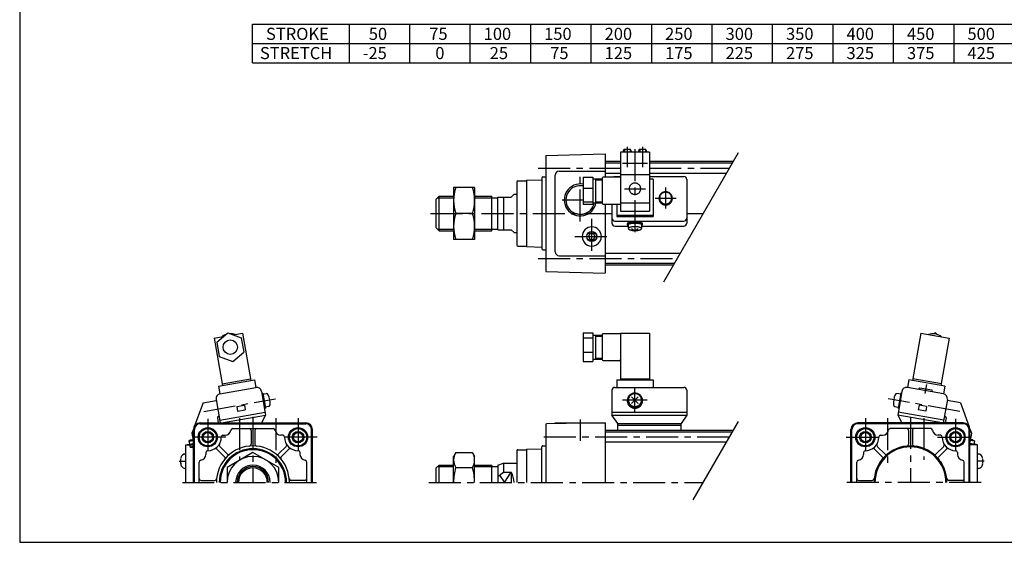
# Model space of a CAD drawing. Extents: x -399 to 400, y -277 to 276.
# Drawn here: x -399 to 114, y -277 to -5 of the extents above; entities that cross this region are included whole.
import ezdxf

# ---------------------------------------------------------------- set-up
doc = ezdxf.new("R2010")
doc.units = 0
doc.header["$LTSCALE"] = 13.317497
doc.linetypes.add('CENTER', pattern=[2, 1.25, -0.25, 0.25, -0.25])
doc.styles.add('MONOTXT', font='monotxt')

msp = doc.modelspace()

# ---------------------------------------------------------------- linework, layer by layer
at = {"color": 7}
for p, q in [((-399.25, 276.25), (-399.25, -276.75)), ((-277.93, -7.09), (276.47, -7.09)), ((-277.93, -27.09), (-277.93, -7.09)), ((-227.53, -27.09), (-227.53, -7.09)), ((-196.03, -27.09), (-196.03, -7.09)), ((-164.53, -27.09), (-164.53, -7.09)), ((-133.03, -27.09), (-133.03, -7.09)), ((-101.53, -27.09), (-101.53, -7.09)), ((-70.03, -27.09), (-70.03, -7.09)), ((-38.53, -27.09), (-38.53, -7.09)), ((-7.03, -27.09), (-7.03, -7.09)), ((24.47, -27.09), (24.47, -7.09)), ((55.97, -27.09), (55.97, -7.09)), ((87.47, -27.09), (87.47, -7.09)), ((-277.93, -17.09), (276.47, -17.09)), ((-277.93, -27.09), (276.47, -27.09)), ((-125.25, -75.34), (-94.25, -74.53)), ((-125.25, -75.34), (-125.25, -135.77)), ((-94.25, -74.53), (-94.25, -86.74)), ((-86.25, -78.56), (-94.25, -78.56)), ((-86.25, -79.41), (-94.25, -79.41)), ((-27.59, -78.56), (-71.25, -78.56)), ((-28.08, -79.41), (-71.25, -79.41)), ((-127.25, -87.06), (-127.25, -124.06)), ((-126.75, -86.56), (-125.25, -86.56)), ((-120.25, -125.56), (-120.25, -85.56)), ((-118.25, -83.56), (-94.25, -83.56)), ((-86.25, -84.71), (-94.25, -84.71)), ((-31.14, -84.71), (-71.25, -84.71)), ((-140.25, -89.06), (-140.25, -122.06)), ((-139.75, -88.56), (-135.24, -88.56)), ((-135.25, -88.56), (-135.25, -122.56)), ((-135.01, -88.3), (-127.25, -88.03)), ((-182.25, -98.06), (-180.75, -96.56)), ((-180.75, -96.56), (-173.25, -96.56)), ((-180.75, -114.56), (-180.75, -96.56)), ((-162.25, -96.56), (-153.25, -96.56)), ((-153.25, -114.56), (-153.25, -96.56)), ((-153.25, -97.38), (-150.25, -97.38)), ((-150.25, -97.06), (-143.25, -97.06)), ((-150.25, -114.06), (-150.25, -97.06)), ((-147.25, -97.06), (-147.25, -114.06)), ((-143.25, -97.06), (-141.75, -95.56)), ((-141.75, -95.56), (-140.25, -95.56)), ((-182.25, -113.06), (-182.25, -98.06)), ((-94.25, -100.74), (-94.25, -136.56)), ((-182.25, -113.06), (-180.75, -114.56)), ((-180.75, -114.56), (-173.25, -114.56)), ((-162.25, -114.56), (-153.25, -114.56)), ((-153.25, -113.74), (-150.25, -113.74)), ((-150.25, -114.06), (-143.25, -114.06)), ((-143.25, -114.06), (-141.75, -115.56)), ((-141.75, -115.56), (-140.25, -115.56)), ((-102.98, -117.56), (-102.12, -116.06)), ((-102.98, -117.56), (-102.12, -119.06)), ((-102.12, -116.06), (-100.38, -116.06)), ((-99.52, -117.56), (-100.38, -116.06)), ((-100.38, -119.06), (-99.52, -117.56)), ((-139.75, -122.56), (-135.24, -122.56)), ((-135.25, -122.56), (-135.25, -122.57)), ((-135.01, -122.82), (-127.25, -123.09)), ((-102.12, -119.06), (-100.38, -119.06)), ((-126.75, -124.56), (-125.25, -124.56)), ((-118.25, -127.56), (-94.25, -127.56)), ((-55.21, -126.41), (-94.25, -126.41)), ((-58.27, -131.71), (-94.25, -131.71)), ((-58.76, -132.56), (-94.25, -132.56)), ((-125.25, -135.77), (-94.25, -136.58)), ((-305.25, -214.56), (-250.25, -214.56)), ((-305.25, -215.06), (-250.25, -215.06)), ((-299.75, -214.56), (-299.75, -215.06)), ((-255.75, -214.56), (-255.75, -215.06)), ((-94.25, -214.56), (-124.76, -215.09)), ((-120.25, -215.01), (-120.25, -214.56)), ((-120.25, -214.56), (-94.25, -214.56)), ((-94.25, -214.56), (-94.25, -245.56)), ((92.28, -214.56), (37.28, -214.56)), ((92.28, -215.06), (37.28, -215.06)), ((42.78, -214.56), (42.78, -215.06)), ((86.78, -214.56), (86.78, -215.06)), ((-308.75, -245.56), (-308.75, -218.06)), ((-308.25, -245.56), (-308.25, -218.06)), ((-288.28, -217.56), (-267.22, -217.56)), ((-278.75, -218.56), (-278.75, -225.66)), ((-276.75, -218.56), (-276.75, -225.66)), ((-247.25, -245.56), (-247.25, -218.06)), ((-246.75, -245.56), (-246.75, -218.06)), ((-125.25, -215.59), (-125.25, -245.56)), ((-27.59, -218.56), (-94.25, -218.56)), ((-28.08, -219.41), (-94.25, -219.41)), ((33.78, -245.56), (33.78, -218.06)), ((34.28, -245.56), (34.28, -218.06)), ((75.31, -217.56), (54.25, -217.56)), ((63.78, -218.56), (63.78, -225.66)), ((65.78, -218.56), (65.78, -225.66)), ((95.28, -245.56), (95.28, -218.06)), ((95.78, -245.56), (95.78, -218.06)), ((-293.5, -221.06), (-292.25, -221.06)), ((-262, -221.06), (-263.25, -221.06)), ((-31.14, -224.71), (-94.25, -224.71)), ((49.03, -221.06), (50.28, -221.06)), ((80.53, -221.06), (79.28, -221.06)), ((-313.15, -230.81), (-312.75, -230.81)), ((-312.75, -226.06), (-308.75, -226.06)), ((-312.75, -245.56), (-312.75, -226.06)), ((-302.25, -229.81), (-302.25, -231.06)), ((-292.53, -232.19), (-296.48, -228.24)), ((-291.11, -230.78), (-295.07, -226.83)), ((-264.39, -230.78), (-260.43, -226.83)), ((-262.97, -232.19), (-259.02, -228.24)), ((-253.25, -229.81), (-253.25, -231.06)), ((-140.25, -229.06), (-140.25, -245.56)), ((-139.75, -228.56), (-135.24, -228.56)), ((-135.25, -228.56), (-135.25, -245.56)), ((-135.01, -228.3), (-127.25, -228.03)), ((-127.25, -245.56), (-127.25, -227.03)), ((-126.75, -226.56), (-125.25, -226.56)), ((40.28, -229.81), (40.28, -231.06)), ((50, -232.19), (46.05, -228.24)), ((51.42, -230.78), (47.47, -226.83)), ((78.15, -230.78), (82.1, -226.83)), ((79.56, -232.19), (83.51, -228.24)), ((89.28, -229.81), (89.28, -231.06)), ((99.78, -226.06), (95.78, -226.06)), ((99.78, -245.56), (99.78, -226.06)), ((100.18, -230.81), (99.78, -230.81)), ((-315.37, -235.82), (-315.37, -233.29)), ((-305.75, -245.56), (-305.75, -235.03)), ((-249.75, -245.56), (-249.75, -235.03)), ((-150.25, -236.56), (-147.25, -235.56)), ((-147.25, -235.56), (-140.25, -235.56)), ((-147.25, -235.56), (-147.25, -240.29)), ((36.78, -245.56), (36.78, -235.03)), ((92.78, -245.56), (92.78, -235.03)), ((102.4, -235.82), (102.4, -233.29)), ((-313.15, -238.31), (-312.75, -238.31)), ((-182.25, -238.06), (-180.75, -236.56)), ((-182.25, -245.56), (-182.25, -238.06)), ((-180.75, -236.56), (-173.25, -236.56)), ((-180.75, -245.56), (-180.75, -236.56)), ((-162.25, -236.56), (-153.25, -236.56)), ((-153.25, -245.56), (-153.25, -236.56)), ((-153.25, -237.38), (-150.25, -237.38)), ((-150.25, -236.56), (-150.25, -245.56)), ((-150.25, -242.44), (-147.25, -240.29)), ((-147.25, -240.29), (-143.25, -240.29)), ((-143.25, -240.29), (-143.25, -245.56)), ((100.18, -238.31), (99.78, -238.31)), ((-304.75, -244.56), (-297.65, -244.56)), ((-250.75, -244.56), (-257.85, -244.56)), ((37.78, -244.56), (44.88, -244.56)), ((91.78, -244.56), (84.68, -244.56)), ((-399.25, -276.75), (399.8, -276.75))]:
    msp.add_line(p, q, dxfattribs=at)
at = {"color": 6, "linetype": 'CENTER'}
for p, q in [((-82.75, -70.97), (-82.75, -81.47)), ((-74.75, -70.97), (-74.75, -81.47)), ((-78.75, -72.09), (-78.75, -115.66)), ((-62.75, -92.04), (-62.75, -103.08)), ((-84.24, -92.7), (-73.26, -92.7)), ((-68.27, -97.56), (-57.23, -97.56)), ((73.16, -194.63), (72.34, -199.28)), ((-78.75, -208.91), (-78.75, -196.11)), ((-303.4, -208.58), (-266.05, -201.99)), ((-85.15, -202.51), (-72.35, -202.51)), ((90.43, -208.58), (53.08, -201.99)), ((-311.99, -225.82), (-308.75, -225.25)), ((99.02, -225.82), (95.78, -225.25))]:
    msp.add_line(p, q, dxfattribs=at)
at = {"color": 4}
for p, q in [((-71.25, -73.74), (-86.25, -73.74)), ((-86.25, -73.74), (-86.25, -104.43)), ((-84.75, -73.23), (-84.49, -72.23)), ((-84.75, -73.23), (-84.75, -73.74)), ((-81.02, -72.23), (-84.49, -72.23)), ((-80.75, -73.23), (-81.02, -72.23)), ((-80.75, -73.23), (-80.75, -73.74)), ((-76.75, -73.23), (-76.49, -72.23)), ((-76.75, -73.23), (-76.75, -73.74)), ((-73.02, -72.23), (-76.49, -72.23)), ((-72.75, -73.23), (-73.02, -72.23)), ((-72.75, -73.23), (-72.75, -73.74)), ((-71.25, -73.74), (-71.25, -104.43)), ((-72.25, -79.54), (-85.25, -79.54)), ((-105.75, -86.69), (-100.75, -86.69)), ((-105.75, -86.69), (-105.75, -100.8)), ((-100.75, -86.69), (-100.75, -100.8)), ((-86.25, -86.74), (-95.25, -86.74)), ((-89.25, -86.31), (-86.25, -86.31)), ((-86.25, -85.31), (-71.25, -85.31)), ((-71.25, -86.31), (-53.25, -86.31)), ((-162.25, -92.06), (-173.25, -92.06)), ((-173.25, -92.06), (-173.25, -119.06)), ((-162.25, -92.06), (-162.25, -119.06)), ((-100.75, -87.49), (-95.75, -87.49)), ((-99.25, -87.49), (-99.25, -99.99)), ((-99.25, -87.99), (-95.75, -87.99)), ((-95.75, -87.23), (-95.75, -100.23)), ((-69.25, -87.69), (-71.25, -87.69)), ((-69.25, -87.69), (-69.25, -107.09)), ((-51.75, -87.81), (-51.75, -110.66)), ((-105.75, -92.44), (-100.75, -92.44)), ((-105.75, -99.49), (-100.75, -99.49)), ((-105.75, -100.8), (-100.75, -100.8)), ((-100.75, -99.99), (-95.75, -99.99)), ((-99.25, -99.49), (-95.75, -99.49)), ((-95.25, -100.74), (-86.25, -100.74)), ((-90.75, -100.73), (-90.75, -110.66)), ((-88.25, -100.73), (-88.25, -107.09)), ((-86.25, -100.09), (-71.25, -100.09)), ((-163.46, -105.56), (-172.04, -105.56)), ((-88.25, -106.4), (-69.25, -106.4)), ((-88.25, -107.09), (-69.25, -107.09)), ((-86.25, -104.43), (-71.25, -104.43)), ((-89.25, -109.55), (-53.25, -109.55)), ((-89.25, -112.16), (-82.15, -112.16)), ((-82.75, -110.86), (-82.75, -111.35)), ((-82.15, -113.47), (-82.15, -111.35)), ((-75.35, -111.35), (-75.35, -113.47)), ((-75.35, -112.16), (-53.25, -112.16)), ((-74.75, -111.35), (-74.75, -110.86)), ((-162.25, -119.06), (-173.25, -119.06)), ((-296.62, -172.6), (-290.87, -167.78)), ((-290.87, -167.78), (-283.82, -170.34)), ((-288.05, -168.81), (-283.22, -167.96)), ((-283.22, -167.96), (-278.88, -192.58)), ((-105.75, -167.78), (-100.75, -167.78)), ((-105.75, -167.78), (-105.75, -182.56)), ((-100.75, -167.78), (-100.75, -182.56)), ((-100.75, -168.92), (-95.75, -168.92)), ((-99.25, -168.92), (-99.25, -181.42)), ((-95.75, -168.67), (-95.75, -181.66)), ((-86.25, -168.17), (-95.25, -168.17)), ((-86.25, -167.96), (-71.25, -167.96)), ((-86.25, -167.96), (-86.25, -192.23)), ((-71.25, -167.96), (-71.25, -192.23)), ((70.25, -167.96), (65.91, -192.58)), ((70.25, -167.96), (85.02, -170.56)), ((77.9, -167.78), (76.83, -168.17)), ((78.77, -168.51), (77.9, -167.78)), ((-297.99, -170.56), (-293.18, -169.71)), ((-297.99, -170.56), (-293.65, -195.18)), ((-296.62, -172.6), (-295.31, -180)), ((-283.82, -170.34), (-282.51, -177.74)), ((-105.75, -170.34), (-100.75, -170.34)), ((-99.25, -169.42), (-95.75, -169.42)), ((85.02, -170.56), (80.68, -195.18)), ((-288.26, -182.56), (-282.51, -177.74)), ((-105.75, -177.74), (-100.75, -177.74)), ((-295.31, -180), (-288.26, -182.56)), ((-105.75, -182.56), (-100.75, -182.56)), ((-100.75, -181.42), (-95.75, -181.42)), ((-99.25, -180.92), (-95.75, -180.92)), ((-95.25, -182.17), (-86.75, -182.17)), ((-295.62, -195.53), (-276.91, -192.23)), ((-293.83, -194.2), (-279.05, -191.59)), ((-276.91, -192.23), (-276.22, -196.17)), ((-88.25, -192.23), (-69.25, -192.23)), ((-88.25, -192.23), (-88.25, -196.13)), ((-86.25, -191.59), (-71.25, -191.59)), ((-69.25, -192.23), (-69.25, -196.13)), ((63.94, -192.23), (63.25, -196.17)), ((82.65, -195.53), (63.94, -192.23)), ((80.86, -194.2), (66.08, -191.59)), ((-295.62, -195.53), (-294.93, -199.47)), ((-294.93, -199.47), (-276.22, -196.17)), ((-273.32, -198.2), (-271.15, -210.51)), ((-273.15, -199.18), (-272.65, -199.09)), ((-272.65, -199.09), (-271.26, -206.97)), ((-272.55, -199.68), (-270.85, -199.38)), ((-90.75, -197.63), (-90.75, -210.51)), ((-89.25, -196.13), (-53.25, -196.13)), ((-51.75, -197.63), (-51.75, -210.51)), ((59.58, -199.68), (57.88, -199.38)), ((60.35, -198.2), (58.18, -210.51)), ((59.68, -199.09), (58.29, -206.97)), ((60.18, -199.18), (59.68, -199.09)), ((81.96, -199.47), (63.25, -196.17)), ((69.16, -197.21), (69.68, -196.29)), ((69.68, -196.29), (75.87, -197.38)), ((75.87, -197.38), (76.05, -198.42)), ((82.65, -195.53), (81.96, -199.47)), ((-303.76, -204.07), (-308.12, -216.06)), ((-303.76, -204.07), (-296.87, -202.86)), ((-296.95, -202.36), (-294.8, -214.56)), ((83.99, -202.36), (81.84, -214.56)), ((90.79, -204.07), (83.9, -202.86)), ((90.79, -204.07), (95.15, -216.06)), ((-295.04, -213.2), (-271.41, -209.03)), ((-286.15, -206.04), (-282.21, -205.35)), ((-286.15, -206.04), (-285.72, -208.5)), ((-285.72, -208.5), (-281.78, -207.81)), ((-282.21, -205.35), (-281.78, -207.81)), ((-271.76, -207.06), (-271.26, -206.97)), ((-269.66, -206.08), (-271.37, -206.38)), ((-90.75, -209.03), (-51.75, -209.03)), ((56.7, -206.08), (58.4, -206.38)), ((58.79, -207.06), (58.29, -206.97)), ((82.08, -213.2), (58.44, -209.03)), ((69.24, -205.35), (68.81, -207.81)), ((72.75, -208.5), (68.81, -207.81)), ((73.18, -206.04), (69.24, -205.35)), ((73.18, -206.04), (72.75, -208.5)), ((-296.29, -211.89), (-295.82, -214.56)), ((-295.88, -211.31), (-295.39, -211.23)), ((-294.13, -214.56), (-271.15, -210.51)), ((-271.15, -210.51), (-273.2, -214.56)), ((-87.75, -214.97), (-90.75, -210.51)), ((-90.75, -210.51), (-51.75, -210.51)), ((-87.75, -218.56), (-87.75, -214.97)), ((-87.75, -214.97), (-54.75, -214.97)), ((-51.75, -210.51), (-54.75, -214.97)), ((-54.75, -218.56), (-54.75, -214.97)), ((58.18, -210.51), (60.23, -214.56)), ((81.16, -214.56), (58.18, -210.51)), ((82.92, -211.31), (82.42, -211.23)), ((83.32, -211.89), (82.85, -214.56)), ((-308.75, -217.78), (-309.57, -220.03)), ((-309.57, -220.03), (-308.75, -224.67)), ((-87.75, -215.75), (-54.75, -215.75)), ((95.77, -217.74), (96.6, -220.03)), ((96.6, -220.03), (95.78, -224.67)), ((-310.14, -223.47), (-311.08, -223.9)), ((-311.08, -223.9), (-310.47, -227.32)), ((-310.14, -223.47), (-309, -223.27)), ((97.17, -223.47), (96.03, -223.27)), ((97.17, -223.47), (98.11, -223.9)), ((98.11, -223.9), (97.73, -226.06)), ((-309.44, -227.4), (-310.47, -227.32)), ((-309.44, -227.4), (-308.75, -227.28)), ((-303.87, -226.42), (-303.68, -226.39)), ((-277.75, -229.97), (-291.25, -237.76)), ((-264.25, -237.76), (-277.75, -229.97)), ((-172.04, -229.97), (-173.25, -232.06)), ((-172.04, -229.97), (-163.46, -229.97)), ((-163.46, -229.97), (-162.25, -232.06)), ((-173.25, -245.56), (-173.25, -232.06)), ((-162.25, -245.56), (-162.25, -232.06)), ((-291.25, -237.76), (-291.25, -245.56)), ((-264.25, -245.56), (-264.25, -237.76)), ((-172.04, -237.76), (-163.46, -237.76))]:
    msp.add_line(p, q, dxfattribs=at)
at = {"color": 6}
for p, q in [((-84.25, -72.23), (-84.25, -73.74)), ((-81.25, -72.23), (-81.25, -73.74)), ((-76.25, -72.23), (-76.25, -73.74)), ((-73.25, -72.23), (-73.25, -73.74)), ((-80.46, -204.45), (-77.04, -201.02)), ((-77.04, -204.45), (-80.46, -201.02)), ((-311.04, -224.13), (-308.91, -223.75)), ((98.07, -224.13), (95.94, -223.75)), ((-310.52, -227.08), (-308.75, -226.77))]:
    msp.add_line(p, q, dxfattribs=at)
at = {"color": 2}
for p, q in [((-63.78, -141.25), (-24.84, -73.8)), ((-181.57, -97.38), (-173.25, -97.38)), ((-162.25, -97.38), (-153.25, -97.38)), ((-181.57, -113.74), (-173.25, -113.74)), ((-162.25, -113.74), (-153.25, -113.74)), ((-48.43, -254.66), (-24.84, -213.8)), ((-181.57, -237.38), (-173.25, -237.38)), ((-162.25, -237.38), (-153.25, -237.38)), ((-146.75, -245.56), (-143.25, -240.29)), ((-149.28, -241.74), (-146.75, -245.56))]:
    msp.add_line(p, q, dxfattribs=at)
at = {"color": 2, "linetype": 'CENTER'}
for p, q in [((-129.12, -82.06), (-86.25, -82.06)), ((-71.25, -82.06), (-29.61, -82.06)), ((-107.25, -109.8), (-107.25, -86.21)), ((-116.66, -98.56), (-105.75, -98.56)), ((-185.25, -105.56), (-90.75, -105.56)), ((-51.75, -105.56), (-43.18, -105.56)), ((-101.25, -125.03), (-101.25, -108.44)), ((-110.1, -117.56), (-92.62, -117.56)), ((-129.12, -129.06), (-56.74, -129.06)), ((-301.25, -212.5), (-301.25, -229.94)), ((-284.75, -212.2), (-284.75, -233.79)), ((-277.75, -211.52), (-277.75, -245.56)), ((-265.75, -212.08), (-265.75, -237.9)), ((-254.25, -212.08), (-254.25, -231.78)), ((-107.25, -212.81), (-107.25, -223.88)), ((41.28, -212.08), (41.28, -231.78)), ((52.78, -212.08), (52.78, -237.9)), ((64.78, -211.52), (64.78, -245.56)), ((71.78, -212.2), (71.78, -233.79)), ((88.28, -212.5), (88.28, -229.94)), ((-291.86, -222.06), (-310.98, -222.06)), ((-244.3, -222.06), (-264, -222.06)), ((-29.61, -222.06), (-128.38, -222.06)), ((31.33, -222.06), (51.03, -222.06)), ((78.89, -222.06), (98.01, -222.06)), ((-316.21, -234.56), (-312.75, -234.56)), ((103.24, -234.56), (99.78, -234.56)), ((-314.52, -245.56), (-243.76, -245.56)), ((-186.17, -245.56), (-43.18, -245.56)), ((101.55, -245.56), (30.79, -245.56))]:
    msp.add_line(p, q, dxfattribs=at)
at = {"color": 4}
for points in [[(-75.75, -92.7), (-75.76, -92.44), (-75.8, -92.19), (-75.85, -91.94), (-75.93, -91.69), (-76.03, -91.45), (-76.15, -91.22), (-76.29, -91.01), (-76.45, -90.8), (-76.63, -90.61), (-76.82, -90.44), (-77.03, -90.28), (-77.25, -90.14), (-77.48, -90.02), (-77.72, -89.92), (-77.97, -89.85), (-78.23, -89.79), (-78.49, -89.76), (-78.75, -89.75), (-79.01, -89.76), (-79.27, -89.79), (-79.53, -89.85), (-79.78, -89.92), (-80.02, -90.02), (-80.25, -90.14), (-80.47, -90.28), (-80.68, -90.44), (-80.87, -90.61), (-81.05, -90.8), (-81.21, -91.01), (-81.35, -91.22), (-81.47, -91.45), (-81.57, -91.69), (-81.65, -91.94), (-81.7, -92.19), (-81.74, -92.44), (-81.75, -92.7), (-81.74, -92.96), (-81.7, -93.21), (-81.65, -93.47), (-81.57, -93.71), (-81.47, -93.95), (-81.35, -94.18), (-81.21, -94.4), (-81.05, -94.6), (-80.87, -94.79), (-80.68, -94.96), (-80.47, -95.12), (-80.25, -95.26), (-80.02, -95.38), (-79.78, -95.48), (-79.53, -95.55), (-79.27, -95.61), (-79.01, -95.64), (-78.75, -95.66), (-78.49, -95.64), (-78.23, -95.61), (-77.97, -95.55), (-77.72, -95.48), (-77.48, -95.38), (-77.25, -95.26), (-77.03, -95.12), (-76.82, -94.96), (-76.63, -94.79), (-76.45, -94.6), (-76.29, -94.4), (-76.15, -94.18), (-76.03, -93.95), (-75.93, -93.71), (-75.85, -93.47), (-75.8, -93.21), (-75.76, -92.96), (-75.75, -92.7)], [(-59.25, -97.74), (-59.26, -97.44), (-59.3, -97.14), (-59.37, -96.84), (-59.46, -96.56), (-59.58, -96.28), (-59.72, -96.01), (-59.88, -95.76), (-60.07, -95.52), (-60.28, -95.3), (-60.5, -95.1), (-60.74, -94.91), (-61, -94.75), (-61.27, -94.61), (-61.55, -94.5), (-61.84, -94.41), (-62.14, -94.34), (-62.44, -94.3), (-62.75, -94.29), (-63.06, -94.3), (-63.36, -94.34), (-63.66, -94.41), (-63.95, -94.5), (-64.23, -94.61), (-64.5, -94.75), (-64.76, -94.91), (-65, -95.1), (-65.22, -95.3), (-65.43, -95.52), (-65.62, -95.76), (-65.78, -96.01), (-65.92, -96.28), (-66.04, -96.56), (-66.13, -96.84), (-66.2, -97.14), (-66.24, -97.44), (-66.25, -97.74), (-66.24, -98.04), (-66.2, -98.34), (-66.13, -98.63), (-66.04, -98.92), (-65.92, -99.19), (-65.78, -99.46), (-65.62, -99.71), (-65.43, -99.95), (-65.22, -100.17), (-65, -100.38), (-64.76, -100.56), (-64.5, -100.72), (-64.23, -100.86), (-63.95, -100.98), (-63.66, -101.07), (-63.36, -101.13), (-63.06, -101.17), (-62.75, -101.18), (-62.44, -101.17), (-62.14, -101.13), (-61.84, -101.07), (-61.55, -100.98), (-61.27, -100.86), (-61, -100.72), (-60.74, -100.56), (-60.5, -100.38), (-60.28, -100.17), (-60.07, -99.95), (-59.88, -99.71), (-59.72, -99.46), (-59.58, -99.19), (-59.46, -98.92), (-59.37, -98.63), (-59.3, -98.34), (-59.26, -98.04), (-59.25, -97.74)], [(-59.61, -97.56), (-59.62, -97.29), (-59.66, -97.03), (-59.72, -96.76), (-59.8, -96.51), (-59.9, -96.26), (-60.03, -96.02), (-60.18, -95.79), (-60.34, -95.58), (-60.53, -95.38), (-60.73, -95.19), (-60.95, -95.03), (-61.18, -94.88), (-61.42, -94.76), (-61.68, -94.66), (-61.94, -94.58), (-62.2, -94.52), (-62.48, -94.48), (-62.75, -94.47), (-63.02, -94.48), (-63.3, -94.52), (-63.56, -94.58), (-63.82, -94.66), (-64.08, -94.76), (-64.32, -94.88), (-64.55, -95.03), (-64.77, -95.19), (-64.97, -95.38), (-65.16, -95.58), (-65.32, -95.79), (-65.47, -96.02), (-65.6, -96.26), (-65.7, -96.51), (-65.78, -96.76), (-65.84, -97.03), (-65.88, -97.29), (-65.89, -97.56), (-65.88, -97.83), (-65.84, -98.1), (-65.78, -98.36), (-65.7, -98.62), (-65.6, -98.87), (-65.47, -99.11), (-65.32, -99.34), (-65.16, -99.55), (-64.97, -99.75), (-64.77, -99.93), (-64.55, -100.1), (-64.32, -100.24), (-64.08, -100.37), (-63.82, -100.47), (-63.56, -100.55), (-63.3, -100.61), (-63.02, -100.64), (-62.75, -100.66), (-62.48, -100.64), (-62.2, -100.61), (-61.94, -100.55), (-61.68, -100.47), (-61.42, -100.37), (-61.18, -100.24), (-60.95, -100.1), (-60.73, -99.93), (-60.53, -99.75), (-60.34, -99.55), (-60.18, -99.34), (-60.03, -99.11), (-59.9, -98.87), (-59.8, -98.62), (-59.72, -98.36), (-59.66, -98.1), (-59.62, -97.83), (-59.61, -97.56)], [(-74.75, -110.86), (-74.77, -110.79), (-74.81, -110.73), (-74.89, -110.67), (-75.01, -110.61), (-75.15, -110.56), (-75.32, -110.5), (-75.51, -110.45), (-75.74, -110.4), (-75.99, -110.35), (-76.26, -110.31), (-76.55, -110.28), (-76.85, -110.24), (-77.18, -110.22), (-77.51, -110.2), (-77.86, -110.18), (-78.21, -110.17), (-78.57, -110.16), (-78.93, -110.16), (-79.29, -110.17), (-79.64, -110.18), (-79.99, -110.2), (-80.32, -110.22), (-80.65, -110.24), (-80.95, -110.28), (-81.24, -110.31), (-81.51, -110.35), (-81.76, -110.4), (-81.99, -110.45), (-82.18, -110.5), (-82.35, -110.56), (-82.49, -110.61), (-82.61, -110.67), (-82.69, -110.73), (-82.73, -110.79), (-82.75, -110.86)], [(-75.35, -111.71), (-75.18, -111.66), (-75.03, -111.61), (-74.92, -111.55), (-74.83, -111.49), (-74.78, -111.43), (-74.75, -111.37), (-74.76, -111.3), (-74.8, -111.24), (-74.87, -111.18), (-74.97, -111.12), (-75.1, -111.07), (-75.26, -111.01), (-75.44, -110.96), (-75.65, -110.91), (-75.89, -110.86), (-76.15, -110.82), (-76.43, -110.78), (-76.72, -110.75), (-77.04, -110.72), (-77.36, -110.7), (-77.7, -110.68), (-78.05, -110.67), (-78.4, -110.66), (-78.75, -110.65), (-79.1, -110.66), (-79.45, -110.67), (-79.8, -110.68), (-80.14, -110.7), (-80.46, -110.72), (-80.78, -110.75), (-81.07, -110.78), (-81.35, -110.82), (-81.61, -110.86), (-81.85, -110.91), (-82.06, -110.96), (-82.24, -111.01), (-82.4, -111.07), (-82.53, -111.12), (-82.63, -111.18), (-82.7, -111.24), (-82.74, -111.3), (-82.75, -111.37), (-82.72, -111.43), (-82.67, -111.49), (-82.58, -111.55), (-82.47, -111.61), (-82.32, -111.66), (-82.15, -111.71)], [(-75.35, -111.35), (-75.36, -111.3), (-75.4, -111.24), (-75.47, -111.19), (-75.57, -111.14), (-75.69, -111.09), (-75.83, -111.05), (-76, -111), (-76.19, -110.96), (-76.4, -110.92), (-76.63, -110.89), (-76.88, -110.86), (-77.14, -110.83), (-77.41, -110.81), (-77.7, -110.79), (-77.99, -110.77), (-78.29, -110.76), (-78.6, -110.76), (-78.9, -110.76), (-79.21, -110.76), (-79.51, -110.77), (-79.8, -110.79), (-80.09, -110.81), (-80.36, -110.83), (-80.62, -110.86), (-80.87, -110.89), (-81.1, -110.92), (-81.31, -110.96), (-81.5, -111), (-81.67, -111.05), (-81.81, -111.09), (-81.93, -111.14), (-82.03, -111.19), (-82.1, -111.24), (-82.14, -111.3), (-82.15, -111.35)], [(-75.35, -113.47), (-75.36, -113.38), (-75.4, -113.3), (-75.47, -113.21), (-75.56, -113.13), (-75.67, -113.04), (-75.81, -112.97), (-75.96, -112.89), (-76.15, -112.82), (-76.35, -112.76), (-76.56, -112.7), (-76.8, -112.64), (-77.05, -112.6), (-77.31, -112.56), (-77.59, -112.52), (-77.87, -112.5), (-78.16, -112.48), (-78.45, -112.47), (-78.75, -112.46), (-79.05, -112.47), (-79.34, -112.48), (-79.63, -112.5), (-79.91, -112.52), (-80.19, -112.56), (-80.45, -112.6), (-80.7, -112.64), (-80.94, -112.7), (-81.15, -112.76), (-81.35, -112.82), (-81.54, -112.89), (-81.69, -112.97), (-81.83, -113.04), (-81.94, -113.13), (-82.03, -113.21), (-82.1, -113.3), (-82.14, -113.38), (-82.15, -113.47), (-82.14, -113.56), (-82.1, -113.65), (-82.03, -113.73), (-81.94, -113.82), (-81.83, -113.9), (-81.69, -113.98), (-81.54, -114.05), (-81.35, -114.12), (-81.15, -114.18), (-80.94, -114.24), (-80.7, -114.3), (-80.45, -114.35), (-80.19, -114.39), (-79.91, -114.42), (-79.63, -114.45), (-79.34, -114.47), (-79.05, -114.48), (-78.75, -114.48), (-78.45, -114.48), (-78.16, -114.47), (-77.87, -114.45), (-77.59, -114.42), (-77.31, -114.39), (-77.05, -114.35), (-76.8, -114.3), (-76.56, -114.24), (-76.35, -114.18), (-76.15, -114.12), (-75.96, -114.05), (-75.81, -113.98), (-75.67, -113.9), (-75.56, -113.82), (-75.47, -113.73), (-75.4, -113.65), (-75.36, -113.56), (-75.35, -113.47)], [(-82.75, -203.03), (-82.73, -203.38), (-82.69, -203.72), (-82.61, -204.05), (-82.51, -204.38), (-82.38, -204.7), (-82.21, -205), (-82.03, -205.29), (-81.81, -205.56), (-81.58, -205.82), (-81.32, -206.05), (-81.04, -206.26), (-80.75, -206.44), (-80.44, -206.6), (-80.12, -206.73), (-79.79, -206.84), (-79.44, -206.91), (-79.1, -206.96), (-78.75, -206.97), (-78.4, -206.96), (-78.06, -206.91), (-77.71, -206.84), (-77.38, -206.73), (-77.06, -206.6), (-76.75, -206.44), (-76.46, -206.26), (-76.18, -206.05), (-75.92, -205.82), (-75.69, -205.56), (-75.47, -205.29), (-75.29, -205), (-75.12, -204.7), (-74.99, -204.38), (-74.89, -204.05), (-74.81, -203.72), (-74.77, -203.38), (-74.75, -203.03), (-74.77, -202.69), (-74.81, -202.35), (-74.89, -202.01), (-74.99, -201.69), (-75.12, -201.37), (-75.29, -201.06), (-75.47, -200.77), (-75.69, -200.5), (-75.92, -200.25), (-76.18, -200.01), (-76.46, -199.81), (-76.75, -199.62), (-77.06, -199.46), (-77.38, -199.33), (-77.71, -199.23), (-78.06, -199.15), (-78.4, -199.11), (-78.75, -199.09), (-79.1, -199.11), (-79.44, -199.15), (-79.79, -199.23), (-80.12, -199.33), (-80.44, -199.46), (-80.75, -199.62), (-81.04, -199.81), (-81.32, -200.01), (-81.58, -200.25), (-81.81, -200.5), (-82.03, -200.77), (-82.21, -201.06), (-82.38, -201.37), (-82.51, -201.68), (-82.61, -202.01), (-82.69, -202.35), (-82.73, -202.69), (-82.75, -203.03)], [(-82.15, -202.73), (-82.14, -203.02), (-82.1, -203.31), (-82.03, -203.6), (-81.94, -203.88), (-81.83, -204.15), (-81.69, -204.41), (-81.54, -204.65), (-81.35, -204.88), (-81.15, -205.1), (-80.94, -205.3), (-80.7, -205.47), (-80.45, -205.63), (-80.19, -205.77), (-79.91, -205.88), (-79.63, -205.97), (-79.34, -206.03), (-79.05, -206.07), (-78.75, -206.08), (-78.45, -206.07), (-78.16, -206.03), (-77.87, -205.97), (-77.59, -205.88), (-77.31, -205.77), (-77.05, -205.63), (-76.8, -205.47), (-76.56, -205.3), (-76.35, -205.1), (-76.15, -204.88), (-75.96, -204.65), (-75.81, -204.41), (-75.67, -204.15), (-75.56, -203.88), (-75.47, -203.6), (-75.4, -203.31), (-75.36, -203.02), (-75.35, -202.73), (-75.36, -202.44), (-75.4, -202.15), (-75.47, -201.87), (-75.56, -201.59), (-75.67, -201.32), (-75.81, -201.06), (-75.96, -200.81), (-76.15, -200.58), (-76.35, -200.36), (-76.56, -200.17), (-76.8, -199.99), (-77.05, -199.83), (-77.31, -199.7), (-77.59, -199.59), (-77.87, -199.5), (-78.16, -199.43), (-78.45, -199.4), (-78.75, -199.38), (-79.05, -199.4), (-79.34, -199.43), (-79.63, -199.5), (-79.91, -199.59), (-80.19, -199.7), (-80.45, -199.83), (-80.7, -199.99), (-80.94, -200.17), (-81.15, -200.36), (-81.35, -200.58), (-81.54, -200.81), (-81.69, -201.06), (-81.83, -201.32), (-81.94, -201.59), (-82.03, -201.87), (-82.1, -202.15), (-82.14, -202.44), (-82.15, -202.73)], [(-82.15, -202.88), (-82.15, -203.17), (-82.12, -203.47), (-82.07, -203.75), (-81.99, -204.04), (-81.89, -204.31), (-81.77, -204.58), (-81.62, -204.83), (-81.45, -205.07), (-81.26, -205.29), (-81.05, -205.5), (-80.82, -205.69), (-80.58, -205.86), (-80.32, -206), (-80.05, -206.13), (-79.77, -206.23), (-79.49, -206.3), (-79.19, -206.35), (-78.9, -206.38), (-78.6, -206.38), (-78.31, -206.35), (-78.01, -206.3), (-77.73, -206.23), (-77.45, -206.13), (-77.18, -206), (-76.92, -205.86), (-76.68, -205.69), (-76.45, -205.5), (-76.24, -205.29), (-76.05, -205.07), (-75.88, -204.83), (-75.73, -204.58), (-75.61, -204.31), (-75.51, -204.04), (-75.43, -203.75), (-75.38, -203.47), (-75.35, -203.17), (-75.35, -202.88)]]:
    msp.add_lwpolyline(points, dxfattribs=at)
at = {"color": 7}
for centre, radius in [((-101.25, -117.56), 2.6), ((-101.25, -117.56), 2.5), ((-301.25, -222.06), 5), ((-301.25, -222.06), 4.5), ((-301.25, -222.06), 2.46), ((-254.25, -222.06), 5), ((-254.25, -222.06), 4.5), ((-254.25, -222.06), 2.46), ((41.28, -222.06), 5), ((41.28, -222.06), 4.5), ((41.28, -222.06), 2.46), ((88.28, -222.06), 5), ((88.28, -222.06), 4.5), ((88.28, -222.06), 2.46)]:
    msp.add_circle(centre, radius, dxfattribs=at)
at = {"color": 4}
msp.add_circle((-289.56, -175.17), 3.75, dxfattribs=at)
at = {"color": 2}
for centre in [(-301.25, -222.06), (-254.25, -222.06), (41.28, -222.06), (88.28, -222.06)]:
    msp.add_circle(centre, 3, dxfattribs=at)
at = {"color": 7}
for centre, radius, start, end in [((-126.75, -87.06), 0.5, 90, 180), ((-118.25, -85.56), 2, 90, 180), ((-139.75, -89.06), 0.5, 90, 180), ((-135, -88.55), 0.25, 91.9988, 180), ((-107.25, -98.56), 7.45, 78.388, 348.8934), ((-101.25, -117.56), 5, 0.0001, 180), ((-101.25, -117.56), 5, 180, 0.0001), ((-139.75, -122.06), 0.5, 180, 270), ((-135, -122.57), 0.25, 180, 268.0011), ((-126.75, -124.06), 0.5, 180, 270), ((-118.25, -125.56), 2, 180, 270), ((-305.25, -218.06), 3.5, 90, 180), ((-305.25, -218.06), 3, 90, 180), ((-250.25, -218.06), 3.5, 0, 90), ((-250.25, -218.06), 3, 0, 90), ((-124.75, -215.59), 0.5, 91.0003, 180.0001), ((37.28, -218.06), 3.5, 90, 180), ((37.28, -218.06), 3, 90, 180), ((92.28, -218.06), 3.5, 0, 90), ((92.28, -218.06), 3, 0, 90), ((-292.25, -218.06), 3, 270, 352.819), ((-288.28, -218.56), 1, 90, 172.8184), ((-279.75, -218.56), 1, 360, 90), ((-275.75, -218.56), 1, 90, 180), ((-267.22, -218.56), 1, 7.1816, 90), ((-263.25, -218.06), 3, 187.181, 270), ((50.28, -218.06), 3, 270, 352.819), ((54.25, -218.56), 1, 90, 172.8184), ((62.78, -218.56), 1, 0, 90), ((66.78, -218.56), 1, 90, 180), ((75.31, -218.56), 1, 7.1816, 90), ((79.28, -218.06), 3, 187.181, 270), ((-301.25, -222.06), 7, 269.7754, 0.2247), ((-294.36, -226.12), 1, 149.4777, 224.9993), ((-293.25, -222.03), 1, 97.1808, 180.2246), ((-279.75, -225.66), 1, 275.7396, 360), ((-275.75, -225.66), 1, 180, 264.2605), ((-262.25, -222.03), 1, 359.7753, 82.8192), ((-254.25, -222.06), 7, 179.7753, 270.2246), ((-261.14, -226.12), 1, 315.0006, 30.5224), ((41.28, -222.06), 7, 269.7754, 0.2247), ((48.17, -226.12), 1, 149.4776, 224.9994), ((49.28, -222.03), 1, 97.1808, 180.2247), ((62.78, -225.66), 1, 275.7395, 0), ((66.78, -225.66), 1, 180, 264.2604), ((80.28, -222.03), 1, 359.7754, 82.8192), ((88.28, -222.06), 7, 179.7753, 270.2246), ((81.39, -226.12), 1, 315.0007, 30.5223), ((-312.87, -233.29), 2.5, 90, 172.3086), ((-301.28, -230.06), 1, 89.7744, 172.821), ((-297.19, -228.95), 1, 45.0006, 120.5224), ((-277.75, -245.56), 19, 0, 180), ((-277.75, -245.56), 17.53, 0, 180), ((-277.75, -245.56), 17, 0, 180), ((-290.41, -230.07), 1, 225, 309.261), ((-265.09, -230.07), 1, 230.739, 315), ((-258.31, -228.95), 1, 59.4778, 134.9993), ((-254.22, -230.06), 1, 7.179, 90.2255), ((-139.75, -229.06), 0.5, 90, 180), ((-135, -228.55), 0.25, 91.9988, 180), ((-126.75, -227.06), 0.5, 90.0001, 180.0001), ((41.25, -230.06), 1, 89.7745, 172.821), ((45.34, -228.95), 1, 45.0007, 120.5222), ((64.78, -245.56), 19, 0, 180), ((64.78, -245.56), 18.5, 0, 180), ((52.12, -230.07), 1, 225, 309.261), ((77.44, -230.07), 1, 230.739, 315), ((84.22, -228.95), 1, 59.4776, 134.9994), ((88.31, -230.06), 1, 7.179, 90.2256), ((99.9, -233.29), 2.5, 7.6914, 90), ((-312.87, -235.82), 2.5, 172.3086, 263.6272), ((-304.75, -235.03), 1, 97.1808, 180), ((-305.25, -231.06), 3, 277.1807, 0), ((-293.24, -232.9), 1, 320.739, 45), ((-262.26, -232.9), 1, 135, 219.261), ((-250.25, -231.06), 3, 180, 262.8192), ((-250.75, -235.03), 1, 0, 82.8192), ((37.78, -235.03), 1, 97.1808, 180), ((37.28, -231.06), 3, 277.1808, 0), ((49.3, -232.9), 1, 320.739, 45), ((80.27, -232.9), 1, 135, 219.261), ((92.28, -231.06), 3, 180, 262.8193), ((91.78, -235.03), 1, 0, 82.8192), ((99.9, -235.82), 2.5, 276.3728, 7.6914), ((-277.75, -245.56), 9, 0, 180), ((-277.75, -245.56), 7.5, 0, 180), ((-151.75, -245.56), 10, 0, 31.7884), ((-304.75, -243.56), 1, 180, 269.9999), ((-297.65, -243.56), 1, 270, 354.2605), ((-257.85, -243.56), 1, 185.7395, 270), ((-250.75, -243.56), 1, 270, 0), ((37.78, -243.56), 1, 180, 270), ((44.88, -243.56), 1, 270, 354.2605), ((84.68, -243.56), 1, 185.7395, 270), ((91.78, -243.56), 1, 270.0001, 0)]:
    msp.add_arc(centre, radius, start, end, dxfattribs=at)
at = {"color": 4}
for centre, radius, start, end in [((-95.25, -87.24), 0.501, 90.0573, 179.9427), ((-89.25, -87.82), 1.5, 90.0191, 134.4012), ((-53.25, -87.82), 1.5, 0.0192, 89.9808), ((-153.75, -98.81), 19.5, 159.7438, 200.2562), ((-181.75, -98.81), 19.5, 339.7438, 20.2562), ((-95.25, -100.24), 0.5, 179.9427, 270.0573), ((-153.75, -112.31), 19.5, 159.7438, 200.2562), ((-181.75, -112.31), 19.5, 339.7438, 20.2562), ((-89.25, -108.05), 1.5, 179.9808, 270.0192), ((-89.25, -110.66), 1.5, 179.9808, 270.0192), ((-53.25, -108.05), 1.5, 269.9809, 0.0191), ((-53.25, -110.66), 1.5, 269.9809, 0.0191), ((-74.51, -102.89), 12.18, 240.4621, 252.0202), ((-82.99, -102.89), 12.18, 287.9798, 299.5379), ((-289.56, -175.17), 7, 108.1077, 131.0184), ((-289.56, -175.17), 7, 68.9816, 91.9143), ((-95.25, -168.66), 0.5, 89.9436, 180.0565), ((76.6, -175.17), 7, 48.9794, 111.0206), ((-95.25, -181.66), 0.501, 180.0582, 269.9419), ((-86.75, -182.66), 0.499, 359.9419, 90.0582), ((-294.49, -201.93), 2.5, 100.0004, 189.9996), ((-275.78, -198.63), 2.5, 9.9774, 100.0226), ((-270.67, -200.36), 0.996, 22.5301, 99.8627), ((-280.63, -204.54), 11.81, 357.0241, 22.7267), ((-89.25, -197.63), 1.5, 89.9812, 180.0188), ((-53.25, -197.63), 1.5, 359.9807, 90.0194), ((67.67, -204.54), 11.81, 157.2733, 182.9759), ((57.71, -200.36), 0.996, 80.1373, 157.4699), ((62.81, -198.63), 2.5, 79.9774, 170.0226), ((81.52, -201.93), 2.5, 350.0004, 79.9996), ((-269.84, -205.1), 0.998, 280.1141, 356.772), ((56.87, -205.1), 0.998, 183.228, 259.8859), ((-295.8, -211.81), 0.5, 100.0001, 189.9999), ((82.83, -211.81), 0.5, 350.0001, 79.9999), ((-166.35, -233.87), 6.9, 145.6158, 214.3842), ((-169.15, -233.87), 6.9, 325.6158, 34.3842), ((-277.75, -245.56), 13.5, 0, 180), ((-147.46, -245.56), 25.79, 162.412, 180), ((-188.04, -245.56), 25.79, 0, 17.588)]:
    msp.add_arc(centre, radius, start, end, dxfattribs=at)
at = {"color": 2}
for centre, radius, start, end in [((-107.25, -98.56), 8.33, 79.6276, 350.0771), ((-277.75, -245.56), 8.18, 0, 180)]:
    msp.add_arc(centre, radius, start, end, dxfattribs=at)

# ---------------------------------------------------------------- texts
at = {"color": 7, "style": 'MONOTXT'}
for s, p in [('STROKE', (-270.94, -15.24)), ('50', (-217.39, -15.24)), ('75', (-185.89, -15.24)), ('100', (-157.54, -15.24)), ('150', (-126.04, -15.24)), ('200', (-94.54, -15.24)), ('250', (-63.04, -15.24)), ('300', (-31.54, -15.24)), ('350', (-0.04, -15.24)), ('400', (31.46, -15.24)), ('450', (62.96, -15.24)), ('500', (94.46, -15.24)), ('STRETCH', (-274.09, -25.24)), ('-25', (-220.54, -25.24)), ('0', (-182.74, -25.24)), ('25', (-154.39, -25.24)), ('75', (-122.89, -25.24)), ('125', (-94.54, -25.24)), ('175', (-63.04, -25.24)), ('225', (-31.54, -25.24)), ('275', (-0.04, -25.24)), ('325', (31.46, -25.24)), ('375', (62.96, -25.24)), ('425', (94.46, -25.24))]:
    msp.add_text(s, height=6.3, dxfattribs=at).set_placement(p)

doc.saveas('drawing.dxf')
